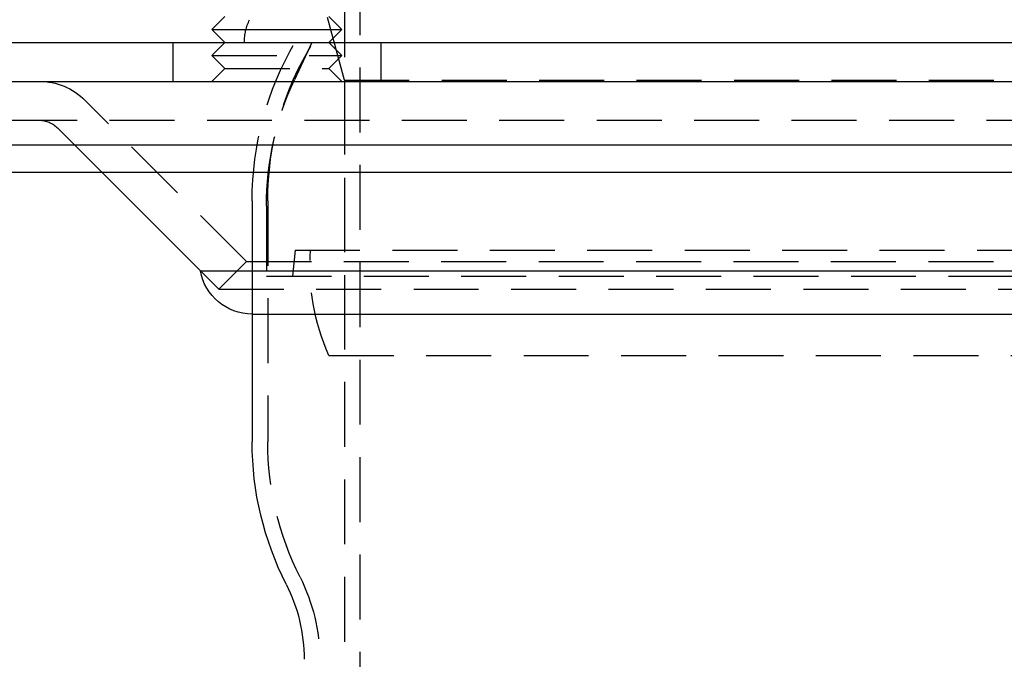
# Model space of a CAD drawing. Extents: x -150 to 150, y -250 to 630.
# Drawn here: x -76 to 0, y 325 to 375 of the extents above; entities that cross this region are included whole.
import ezdxf

# ---------------------------------------------------------------- set-up
doc = ezdxf.new("R2010")
doc.units = 0
doc.header["$LTSCALE"] = 20
doc.linetypes.add('AUSGEZOGEN', pattern=[0])
doc.linetypes.add('VERDECKT', pattern=[0.375, 0.25, -0.125])
doc.layers.get('0').update_dxf_attribs({"linetype": 'CONTINUOUS'})
doc.layers.get('DEFPOINTS').update_dxf_attribs({"linetype": 'AUSGEZOGEN'})

# ---------------------------------------------------------------- blocks, each defined once
blk = doc.blocks.new('A$C2B1E04EC')
at = {"color": 1, "linetype": 'VERDECKT', "extrusion": (0, 1, -2e-16)}
for p, q in [((-49.6, 383.56741), (-49.6, 151.05239)), ((-50.8, 284.35441), (-50.8, 151)), ((-50.8, 270.08), (-53.16016, 278.88823)), ((-64, 273), (-64, 270)), ((-60, 273), (-61, 272)), ((-53.29955, 273), (-54.64463, 270.11547)), ((-52, 273), (-51, 272)), ((-48, 273), (-48, 270)), ((-61, 272), (-51, 272)), ((-60, 271), (-61, 272)), ((-52, 271), (-51, 272)), ((-60, 271), (-61, 270)), ((-60, 271), (-52, 271)), ((-52, 271), (-51, 270)), ((-50.8, 270.08), (50.8, 270.08)), ((-50.8, 270.08), (-50.8, 248.90147)), ((-58.34315, 256.12132), (-70.75736, 268.53553)), ((-143.87157, 267), (143.87157, 267)), ((-69.46447, 263), (-72.87868, 266.41421)), ((-57.9, 260.80369), (-57.9, 252.0785)), ((-56.7, 260.80369), (-56.7, 242.23)), ((-56.79955, 260.39525), (-56.79955, 255)), ((-54.5983, 257), (-54.79955, 255)), ((-54.5983, 257), (54.5983, 257)), ((-58.34315, 256.12132), (-60.46447, 254)), ((-58.34315, 256.12132), (-60.46447, 254)), ((-58.34315, 256.12132), (58.34315, 256.12132)), ((-58.34315, 256.12132), (58.34315, 256.12132)), ((-57.9, 256.12132), (-57.9, 252.0785)), ((-60.46447, 254), (-61.8809, 255.41643)), ((-60.46447, 254), (-61.8809, 255.41643)), ((-56.79955, 255), (56.79955, 255)), ((-60.46447, 254), (60.46447, 254)), ((-60.46447, 254), (60.46447, 254)), ((-51.99545, 248.90147), (51.99545, 248.90147))]:
    blk.add_line(p, q, dxfattribs=at)
at = {"color": 3, "linetype": 'CONTINUOUS', "extrusion": (0, 1, -2e-16)}
for p, q in [((-60, 275), (-61, 274)), ((-52, 275), (-51, 274)), ((-61, 274), (-51, 274)), ((-60, 273), (-61, 274)), ((-52, 273), (-51, 274)), ((-150, 273), (150, 273)), ((-150, 270), (150, 270)), ((-149.99289, 265.12132), (149.99289, 265.12132)), ((-147.87157, 263), (147.87157, 263)), ((-61.8809, 255.41643), (-69.46447, 263)), ((-61.8809, 255.41643), (61.8809, 255.41643)), ((-57.9, 252.0785), (-57.9, 242.23)), ((-57.9, 252.0785), (57.9, 252.0785))]:
    blk.add_line(p, q, dxfattribs=at)
at = {"color": 1, "linetype": 'VERDECKT', "extrusion": (0, -2e-16, -1)}
for centre, radius, start, end in [((54.5, 273), 4, 0, 25.8941134), ((33.7, 260.80369), 24.2, 0, 30.2636519), ((33.7, 260.80369), 23, 0, 32.023996), ((74.29289, 265), 5, 90, 135), ((33.79955, 260.39525), 23, 0, 25), ((74.29289, 265), 2, 90, 135), ((36.60778, 255.73914), 16.83847, 336.041517, 4.294301), ((33.7, 242.23), 23, 333.1119524, 0), ((66.7, 225.4968), 14, 153.1119524, 180)]:
    blk.add_arc(centre, radius, start, end, dxfattribs=at)
at = {"color": 3, "linetype": 'CONTINUOUS', "extrusion": (0, -2e-16, -1)}
for centre, radius, start, end in [((57.9, 256.12132), 4.04282, 270, 349.958856), ((33.7, 242.23), 24.2, 333.1119524, 0), ((66.7, 225.4968), 12.8, 153.1119524, 180)]:
    blk.add_arc(centre, radius, start, end, dxfattribs=at)

msp = doc.modelspace()

# ---------------------------------------------------------------- block references
at = {"layer": 'DEFPOINTS'}
msp.add_blockref('A$C2B1E04EC', (0, 100), dxfattribs=at)

doc.saveas('drawing.dxf')
